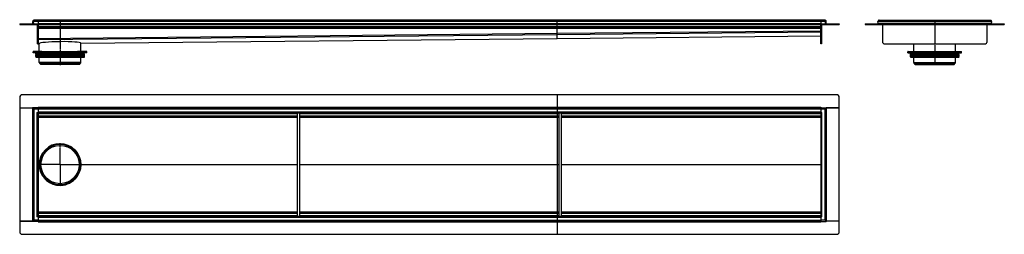
# Model space of a CAD drawing. Units: millimetres. Extents: x -1442 to 2351, y -625 to 200.
import ezdxf

# ---------------------------------------------------------------- set-up
doc = ezdxf.new("R2010")
doc.units = ezdxf.units.MM
doc.header["$LTSCALE"] = 16.335
doc.linetypes.add('CENTER', pattern=[0.6, 0.375, -0.075, 0.075, -0.075])
doc.layers.get('0').update_dxf_attribs({"linetype": 'CONTINUOUS'})
doc.layers.add('AXES', color=7, linetype='CONTINUOUS')
doc.layers.add('DEFAULT_1', color=7, linetype='CENTER')

msp = doc.modelspace()

# ---------------------------------------------------------------- linework, layer by layer
at = {"color": 7, "linetype": 'Continuous'}
for p, q in [((-1390.9, 186.1), (-1391.2, 193.9)), ((-1389.2, 193.9), (-1391.2, 193.9)), ((-1391.2, 193.9), (-1389.2, 193.9)), ((-1388.9, 186.1), (-1389.2, 193.9)), ((-1389.2, 193.9), (-1388.9, 184)), ((1660.8, 198), (-1387.2, 198)), ((-1371.2, 198), (-1371.2, 184)), ((628.8, 147.9), (628.8, 198)), ((1644.8, 198), (1644.8, 184)), ((1662.5, 184), (1662.8, 193.9)), ((1662.5, 186.1), (1662.8, 193.9)), ((1662.8, 193.9), (1664.8, 193.9)), ((1664.8, 193.9), (1662.8, 193.9)), ((1664.5, 186.1), (1664.8, 193.9)), ((1864.7, 186.1), (1864.5, 193.9)), ((1864.5, 193.9), (1866.5, 193.9)), ((1868.5, 198), (2297.5, 198)), ((2301.5, 193.9), (2299.5, 193.9)), ((2301.5, 193.9), (2301.1, 184)), ((-1441.7, 184), (-1441.7, 182)), ((-1441.7, 184), (-1441.7, 182)), ((-1441.7, 184), (1715.3, 184)), ((-1441.7, 182), (1715.3, 182)), ((-1373.2, 108), (-1373.2, 182)), ((-1371.2, 182), (-1371.2, 108)), ((-1371.2, 170), (1644.8, 170)), ((1644.8, 108), (1644.8, 182)), ((1646.8, 182), (1646.8, 108)), ((1715.3, 184), (1715.3, 182)), ((1715.3, 184), (1715.3, 182)), ((1814.7, 184), (1814.7, 182)), ((1814.7, 184), (1864.7, 184)), ((1814.7, 182), (1864.7, 182)), ((1864.7, 186.1), (1864.8, 184)), ((1864.7, 184), (1864.7, 182)), ((1864.8, 184.3), (1864.8, 183.8)), ((1864.8, 184), (1864.8, 182)), ((1864.8, 184), (2301.1, 184)), ((1864.8, 183.8), (1864.8, 183.6)), ((1864.8, 182), (2301.1, 182)), ((1882.5, 182), (1882.5, 113)), ((2283.5, 182), (2283.5, 113)), ((2301.2, 184.3), (2301.1, 183.8)), ((2301.1, 184), (2301.1, 182)), ((2301.1, 183.8), (2301.1, 183.6)), ((2301.2, 184), (2351.2, 184)), ((2301.2, 184), (2301.2, 182)), ((2301.2, 182), (2351.2, 182)), ((2351.2, 184), (2351.2, 182)), ((-1371.2, 108), (-1371.2, 123.9)), ((-1206, 109.7), (628.8, 128)), ((628.8, 145.9), (628.8, 147.9)), ((628.8, 143.9), (628.8, 147.9)), ((628.8, 144), (628.8, 145.9)), ((628.8, 145.9), (628.8, 145.9)), ((628.8, 143.9), (628.8, 144)), ((628.8, 128), (628.8, 143.9)), ((628.8, 128), (1644.8, 138)), ((628.8, 128), (628.8, 128)), ((628.8, 128), (628.8, 128)), ((-1356.5, 78), (-1389, 78)), ((-1373.2, 108), (-1371.2, 108)), ((-1371.2, 108), (-1371.2, 108)), ((-1371.2, 108), (-1366.3, 108)), ((-1366.3, 108.1), (-1366.3, 108.1)), ((-1366.3, 108.1), (-1366.3, 108.1)), ((-1366.3, 108.1), (-1366.3, 108.1)), ((-1366.3, 108.1), (-1366.3, 108)), ((-1364.7, 73), (-1364.7, 77)), ((-1354.1, 73), (-1354.1, 77)), ((-1353.4, 78), (-1219, 78)), ((-1218.3, 73), (-1218.3, 77)), ((-1183.5, 78), (-1215.9, 78)), ((-1207.7, 73), (-1207.7, 77)), ((-1206, 109.7), (-1206, 109.7)), ((1646.8, 108), (1644.8, 108)), ((1887.5, 108), (2278.5, 108)), ((1980.2, 78), (2012.7, 78)), ((2004.5, 73), (2004.5, 77)), ((2015.1, 73), (2015.1, 77)), ((2015.8, 78), (2150.1, 78)), ((2150.8, 73), (2150.8, 77)), ((2153.3, 78), (2185.7, 78)), ((2161.4, 73), (2161.4, 77)), ((-1182.5, 73), (-1390, 73)), ((1979.2, 73), (2186.7, 73)), ((-1441.7, -98.5), (-1441.7, -138.5)), ((1705.3, -88.5), (-1431.7, -88.5)), ((628.8, -88.5), (628.8, -624.9)), ((1715.3, -138.5), (1715.3, -98.5)), ((-1441.7, -138.5), (-1441.7, -574.8)), ((-1441.7, -138.5), (-1392.9, -138.5)), ((-1441.7, -138.5), (-1391.2, -138.5)), ((-1391.2, -138.2), (-1391.2, -575.2)), ((-1391.2, -138.2), (-1389, -140.4)), ((-1391.2, -138.2), (-1387.2, -142.2)), ((-1371.2, -138.2), (-1391.2, -138.2)), ((-1391.2, -140.2), (-1391.2, -140.2)), ((-1391.2, -140.2), (-1391.2, -140.2)), ((-1389.2, -138.2), (-1389.2, -138.2)), ((-1389.2, -138.2), (-1389.2, -138.2)), ((-1389.2, -138.2), (-1389.2, -138.2)), ((-1371.2, -136.5), (-1371.2, -557.1)), ((-1371.2, -138.2), (1644.8, -138.2)), ((1644.8, -136.5), (1644.8, -576.9)), ((1644.8, -138.2), (1664.8, -138.2)), ((1664.8, -138.2), (1660.8, -142.2)), ((1664.8, -138.2), (1662.6, -140.4)), ((1662.8, -138.2), (1662.8, -138.2)), ((1662.8, -138.2), (1662.8, -138.2)), ((1662.8, -138.2), (1662.8, -138.2)), ((1664.8, -138.2), (1664.8, -575.2)), ((1664.8, -138.5), (1715.3, -138.5)), ((1664.8, -140.2), (1664.8, -140.2)), ((1664.8, -140.2), (1664.8, -140.2)), ((1715.3, -138.5), (1666.5, -138.5)), ((1715.3, -574.8), (1715.3, -138.5)), ((-1375.2, -156.2), (-1371.2, -156.2)), ((-1371.2, -158.2), (1644.8, -158.2)), ((-1371.2, -173.2), (-371.2, -173.2)), ((-371.2, -555.2), (-371.2, -158.2)), ((-363.2, -555.2), (-363.2, -158.2)), ((-363.2, -173.2), (636.8, -173.2)), ((636.8, -555.2), (636.8, -158.2)), ((644.8, -555.2), (644.8, -158.2)), ((644.8, -173.2), (1644.8, -173.2)), ((1644.8, -156.2), (1648.8, -156.2)), ((-1300.3, -277.9), (-1272.1, -277.9)), ((-1366.2, -356.7), (-1365, -356.7)), ((-1207.5, -356.7), (-1206.2, -356.7)), ((-1300.3, -435.4), (-1272.1, -435.4)), ((-1371.2, -557.2), (-1375.2, -557.2)), ((-1371.2, -540.2), (-371.2, -540.2)), ((-1371.2, -555.2), (1644.8, -555.2)), ((-1371.2, -557.2), (-1371.2, -575.2)), ((-363.2, -540.2), (636.8, -540.2)), ((644.8, -540.2), (1644.8, -540.2)), ((1648.8, -557.2), (1644.8, -557.2)), ((-1441.7, -574.8), (-1392.9, -574.8)), ((-1441.7, -574.9), (-1441.7, -614.9)), ((-1391.2, -574.9), (-1441.7, -574.9)), ((-1387.2, -571.2), (-1391.2, -575.2)), ((-1391.2, -575.2), (-1389, -573)), ((-1391.2, -573.2), (-1391.2, -573.2)), ((-1391.2, -573.2), (-1391.2, -573.2)), ((-1371.2, -575.2), (-1391.2, -575.2)), ((-1389.2, -575.2), (-1389.2, -575.2)), ((-1389.2, -575.2), (-1389.2, -575.2)), ((-1389.2, -575.2), (-1389.2, -575.2)), ((-1371.2, -575.2), (-1371.2, -576.9)), ((-1371.2, -575.2), (1644.8, -575.2)), ((1644.8, -575.2), (1664.8, -575.2)), ((1660.8, -571.2), (1664.8, -575.2)), ((1664.8, -575.2), (1662.6, -573)), ((1662.8, -575.2), (1662.8, -575.2)), ((1662.8, -575.2), (1662.8, -575.2)), ((1662.8, -575.2), (1662.8, -575.2)), ((1664.8, -573.2), (1664.8, -573.2)), ((1664.8, -573.2), (1664.8, -573.2)), ((1715.3, -574.9), (1664.8, -574.9)), ((1715.3, -574.8), (1666.5, -574.8)), ((1715.3, -614.9), (1715.3, -574.9)), ((-1431.7, -624.9), (1705.3, -624.9))]:
    msp.add_line(p, q, dxfattribs=at)
at = {"color": 9, "linetype": 'Continuous'}
for p, q in [((1662.8, 193.9), (-1389.2, 193.9)), ((1864.5, 193.9), (2301.5, 193.9)), ((-1431.7, 184), (-1431.7, 182)), ((-1390.9, 186.1), (-1388.9, 186.1)), ((-1371.2, 186.1), (1644.8, 186.1)), ((-1371.2, 174), (1644.8, 174)), ((-1371.2, 168), (1644.8, 168)), ((628.8, 147.9), (1644.8, 157.9)), ((628.8, 143.9), (1644.8, 153.9)), ((1664.5, 186.1), (1662.5, 186.1)), ((1705.3, 184), (1705.3, 182)), ((1824.7, 184), (1824.7, 182)), ((1864.7, 186.1), (2301.2, 186.1)), ((2341.2, 184), (2341.2, 182)), ((-1371.2, 127.9), (628.8, 147.9)), ((-1371.2, 123.9), (628.8, 143.9)), ((-1206, 109.7), (628.8, 128)), ((628.8, 128), (1644.8, 138)), ((-1390, 77), (-1364.7, 77)), ((-1373.2, 113), (-1371.2, 113)), ((-1371.2, 108), (-1366.3, 108.1)), ((-1356.6, 78), (-1356.6, 73)), ((-1354.1, 77), (-1218.3, 77)), ((-1215.8, 78), (-1215.8, 73)), ((-1207.7, 77), (-1182.5, 77)), ((1646.8, 113), (1644.8, 113)), ((1979.2, 77), (2004.5, 77)), ((2012.6, 78), (2012.6, 73)), ((2015.1, 77), (2150.8, 77)), ((2153.3, 78), (2153.3, 73)), ((2161.4, 77), (2186.7, 77)), ((-1392.9, -138.5), (-1392.9, -574.8)), ((-1387.2, -142.2), (-1387.2, -571.2)), ((-1387.2, -142.2), (-1371.2, -142.2)), ((-1371.2, -136.5), (1644.8, -136.5)), ((-1371.2, -142.2), (1644.8, -142.2)), ((1644.8, -142.2), (1660.8, -142.2)), ((1660.8, -571.2), (1660.8, -142.2)), ((1666.5, -574.8), (1666.5, -138.5)), ((-1375.2, -156.2), (-1375.2, -557.2)), ((-1371.2, -154.2), (1644.8, -154.2)), ((-1371.2, -160.2), (-371.2, -160.2)), ((-1371.2, -169.2), (-371.2, -169.2)), ((-1371.2, -175), (-371.2, -175)), ((-363.2, -160.2), (636.8, -160.2)), ((-363.2, -169.2), (636.8, -169.2)), ((-363.2, -175), (636.8, -175)), ((644.8, -160.2), (1644.8, -160.2)), ((644.8, -169.2), (1644.8, -169.2)), ((644.8, -175), (1644.8, -175)), ((1648.8, -557.2), (1648.8, -156.2)), ((-1371.2, -356.5), (-1366.4, -356.5)), ((-1371.2, -356.9), (-1366.4, -356.9)), ((-1366.4, -356.5), (-1366.3, -356.3)), ((-1366.4, -356.9), (-1366.3, -357)), ((-1206.1, -356.5), (-371.2, -356.5)), ((-1206.1, -356.9), (-371.2, -356.9)), ((-363.2, -356.5), (636.8, -356.5)), ((-363.2, -356.9), (636.8, -356.9)), ((644.8, -356.5), (1644.8, -356.5)), ((644.8, -356.9), (1644.8, -356.9)), ((-1371.2, -538.4), (-371.2, -538.4)), ((-1371.2, -544.2), (-371.2, -544.2)), ((-1371.2, -553.2), (-371.2, -553.2)), ((-1371.2, -559.2), (1644.8, -559.2)), ((-363.2, -538.4), (636.8, -538.4)), ((-363.2, -544.2), (636.8, -544.2)), ((-363.2, -553.2), (636.8, -553.2)), ((644.8, -538.4), (1644.8, -538.4)), ((644.8, -544.2), (1644.8, -544.2)), ((644.8, -553.2), (1644.8, -553.2)), ((-1371.2, -571.2), (-1387.2, -571.2)), ((-1371.2, -571.2), (1644.8, -571.2)), ((-1371.2, -576.9), (1644.8, -576.9)), ((1660.8, -571.2), (1644.8, -571.2))]:
    msp.add_line(p, q, dxfattribs=at)
at = {"color": 7, "linetype": 'Continuous'}
for radius in [80, 78.8]:
    msp.add_circle((-1286.2, -356.7), radius, dxfattribs=at)
for centre, radius, start, end in [((-1387.2, 194), 4, 90, 182), ((-1387.2, 194), 3.99, 173.2467, 182.006), ((-1387.2, 194), 2, 179.1208, 182), ((-1387.2, 194), 4.02, 89.9958, 93.9308), ((1660.8, 194), 4, 358, 90), ((1660.8, 194), 3.98, 78.0922, 90.0292), ((1660.8, 194), 4, 357.9977, 6.7305), ((1868.5, 194), 4, 90, 182), ((1868.4, 194), 3.99, 173.2652, 182.006), ((1868.5, 194), 3.99, 89.9846, 101.8981), ((2297.5, 194), 4, 358, 90), ((2297.5, 194), 3.98, 78.1319, 90.027), ((2297.5, 194), 4, 357.9975, 6.4576), ((-1392.9, 186), 2, 270, 2), ((-1392.9, 186), 4, 329.9829, 2), ((1666.5, 186), 4, 178, 210.0171), ((1666.5, 186), 2, 178, 270), ((1862.7, 186), 2, 270, 353.3504), ((2303.2, 186), 2, 186.6496, 270), ((-1356.5, 76.4), 1.58, 86.5321, 89.9837), ((-1315.2, 97.9), 44.6, 208.7252, 209.4418), ((-1257.2, 97.9), 44.6, 330.5582, 331.2748), ((1887.5, 113), 5, 180, 270), ((2012.7, 76.4), 1.58, 86.5321, 89.9837), ((2053.9, 97.9), 44.6, 208.7252, 209.4418), ((2112, 97.9), 44.6, 330.5582, 331.2748), ((2278.5, 113), 5, 270, 360), ((-1431.7, -98.5), 10, 90, 180), ((1705.3, -98.5), 10, 0, 90), ((-1338.1, -295.3), 0.2, 299.1645, 321.2055), ((-1234.3, -295.3), 0.2, 218.8414, 241.0577), ((-1347.6, -304.8), 0.2, 308.5634, 330.8966), ((-1224.8, -304.8), 0.2, 209.351, 231.5938), ((-1286.2, -356.7), 80.2, 179.8754, 180.1246), ((-1286.2, -356.7), 80.2, 359.8754, 0.1246), ((-1347.6, -408.6), 0.2, 29.1034, 51.4366), ((-1224.8, -408.6), 0.2, 128.4062, 150.649), ((-1338.1, -418), 0.2, 38.7945, 60.8355), ((-1234.3, -418), 0.2, 118.9423, 141.1586), ((-1431.7, -614.9), 10, 180, 270), ((1705.3, -614.9), 10, 270, 360)]:
    msp.add_arc(centre, radius, start, end, dxfattribs=at)
for centre, major_axis, ratio, start_param, end_param in [((-1286.2, 108.8), (80.1, 0.8), 0.08748, 0.001293, 3.138536), ((-1286.2, -356.7), (79.6, -9.1), 1, 0.115981, 3.253224), ((-1286.2, -356.7), (-9.1, 79.6), 1, 1.459165, 2.850777), ((-1286.2, -356.5), (79.6, -9.1), 1, -3.139404, -3.029961), ((-1286.2, -356.9), (79.6, 9.1), 1, 3.029961, 3.139404), ((-1286.2, -356.7), (79.6, 9.1), 1, 4.421574, 6.167204)]:
    msp.add_ellipse(centre, major_axis=major_axis, ratio=ratio, start_param=start_param, end_param=end_param, dxfattribs=at)
for points, knots in [([(-1364.7, 77), (-1364.7, 77.1), (-1364.6, 77.4), (-1364.5, 77.7), (-1364.3, 77.9), (-1364.1, 78), (-1364, 78), (-1364, 78)], [0, 0, 0, 0, 0.287505, 0.554327, 0.789007, 0.896384, 1, 1, 1, 1]), ([(-1356.4, 78), (-1356, 78), (-1355.5, 77.7), (-1355, 77.3), (-1354.7, 77), (-1354.5, 76.7), (-1354.3, 76.5)], [0, 0, 0, 0, 0.460041, 0.590002, 0.723925, 1, 1, 1, 1]), ([(-1353.4, 78), (-1353.4, 78), (-1353.5, 78), (-1353.7, 77.9), (-1353.9, 77.7), (-1354, 77.4), (-1354.1, 77.1), (-1354.1, 77)], [0, 0, 0, 0, 0.103616, 0.210993, 0.445673, 0.712495, 1, 1, 1, 1]), ([(-1218.3, 77), (-1218.3, 77.1), (-1218.4, 77.4), (-1218.5, 77.7), (-1218.7, 77.9), (-1218.9, 78), (-1219, 78), (-1219, 78)], [0, 0, 0, 0, 0.287505, 0.554327, 0.789007, 0.896384, 1, 1, 1, 1]), ([(-1218.1, 76.5), (-1217.9, 76.7), (-1217.7, 77), (-1217.4, 77.4), (-1217, 77.7), (-1216.5, 77.9), (-1216.1, 78), (-1215.9, 78)], [0, 0, 0, 0, 0.276681, 0.410634, 0.540321, 0.78278, 1, 1, 1, 1]), ([(-1208.4, 78), (-1208.4, 78), (-1208.3, 78), (-1208.1, 77.9), (-1207.9, 77.7), (-1207.8, 77.4), (-1207.7, 77.1), (-1207.7, 77)], [0, 0, 0, 0, 0.103616, 0.210993, 0.445673, 0.712495, 1, 1, 1, 1]), ([(2004.5, 77), (2004.5, 77.1), (2004.5, 77.4), (2004.7, 77.7), (2004.9, 77.9), (2005.1, 78), (2005.1, 78), (2005.2, 78)], [0, 0, 0, 0, 0.287505, 0.554327, 0.789007, 0.896384, 1, 1, 1, 1]), ([(2012.8, 78), (2013.2, 78), (2013.7, 77.7), (2014.2, 77.3), (2014.5, 77), (2014.7, 76.7), (2014.8, 76.5)], [0, 0, 0, 0, 0.460041, 0.590002, 0.723925, 1, 1, 1, 1]), ([(2015.8, 78), (2015.8, 78), (2015.7, 78), (2015.5, 77.9), (2015.3, 77.7), (2015.1, 77.4), (2015.1, 77.1), (2015.1, 77)], [0, 0, 0, 0, 0.103616, 0.210993, 0.445673, 0.712495, 1, 1, 1, 1]), ([(2150.8, 77), (2150.8, 77.1), (2150.8, 77.4), (2150.6, 77.7), (2150.4, 77.9), (2150.3, 78), (2150.2, 78), (2150.1, 78)], [0, 0, 0, 0, 0.287505, 0.554327, 0.789007, 0.896384, 1, 1, 1, 1]), ([(2151.1, 76.5), (2151.2, 76.7), (2151.4, 77), (2151.8, 77.4), (2152.2, 77.7), (2152.6, 77.9), (2153.1, 78), (2153.3, 78)], [0, 0, 0, 0, 0.276681, 0.410634, 0.540321, 0.78278, 1, 1, 1, 1]), ([(2160.7, 78), (2160.8, 78), (2160.9, 78), (2161, 77.9), (2161.2, 77.7), (2161.4, 77.4), (2161.4, 77.1), (2161.4, 77)], [0, 0, 0, 0, 0.103616, 0.210993, 0.445673, 0.712495, 1, 1, 1, 1]), ([(-1391.2, -138.5), (-1391.4, -138.5), (-1392, -138.5), (-1392.6, -138.5), (-1392.9, -138.5)], [0, 0, 0, 0, 0.423945, 1, 1, 1, 1]), ([(1664.8, -138.5), (1665, -138.5), (1665.6, -138.5), (1666.2, -138.5), (1666.5, -138.5)], [0, 0, 0, 0, 0.423945, 1, 1, 1, 1]), ([(-1366.3, -357), (-1366.3, -357), (-1366.3, -356.7), (-1366.3, -356.5), (-1366.3, -356.3)], [0, 0, 0, 0, 0.249731, 1, 1, 1, 1]), ([(-1391.2, -574.9), (-1391.4, -574.9), (-1392, -574.8), (-1392.6, -574.8), (-1392.9, -574.8)], [0, 0, 0, 0, 0.423945, 1, 1, 1, 1]), ([(1664.8, -574.9), (1665, -574.9), (1665.6, -574.8), (1666.2, -574.8), (1666.5, -574.8)], [0, 0, 0, 0, 0.423945, 1, 1, 1, 1])]:
    msp.add_open_spline(points, degree=3, knots=knots, dxfattribs=at)
at = {"layer": 'AXES', "color": 7, "linetype": 'Continuous'}
for p, q in [((-1390, 73), (-1390, 77)), ((-1388.9, 78), (-1364, 78)), ((-1366.2, 78), (-1366.2, 108.4)), ((-1208.4, 78), (-1183.5, 78)), ((-1206.2, 78), (-1206.2, 110.1)), ((-1182.5, 73), (-1182.5, 77)), ((1979.2, 73), (1979.2, 77)), ((1980.3, 78), (2005.2, 78)), ((2003, 78), (2003, 108)), ((2160.7, 78), (2185.7, 78)), ((2163, 78), (2163, 108)), ((2186.7, 73), (2186.7, 77)), ((-1379.9, 69.3), (-1379.3, 71.7)), ((-1379.9, 63.3), (-1378.9, 67.2)), ((-1379.9, 57.3), (-1378.9, 61.2)), ((-1379.1, 68.2), (-1379.8, 68.8)), ((-1379.1, 62.2), (-1379.8, 62.8)), ((-1379.3, 56.3), (-1379.8, 56.8)), ((-1378.5, 56), (-1193.9, 56)), ((-1366.2, 35.8), (-1366.2, 56)), ((-1206.2, 35.8), (-1206.2, 56)), ((-1192.5, 63.3), (-1193.5, 67.2)), ((-1192.5, 57.3), (-1193.5, 61.2)), ((-1193.3, 68.2), (-1192.6, 68.8)), ((-1193.3, 62.2), (-1192.6, 62.8)), ((-1193.2, 56.3), (-1192.6, 56.8)), ((-1192.5, 69.3), (-1193.1, 71.7)), ((1989.2, 69.3), (1989.9, 71.7)), ((1989.2, 63.3), (1990.3, 67.2)), ((1989.2, 57.3), (1990.3, 61.2)), ((1990, 68.2), (1989.4, 68.8)), ((1990, 62.2), (1989.4, 62.8)), ((1989.9, 56.3), (1989.4, 56.8)), ((1990.6, 56), (2175.3, 56)), ((2003, 35.8), (2003, 56)), ((2163, 35.8), (2163, 56)), ((2176.7, 63.3), (2175.6, 67.2)), ((2176.7, 57.3), (2175.6, 61.2)), ((2175.9, 68.2), (2176.6, 68.8)), ((2175.9, 62.2), (2176.6, 62.8)), ((2176.7, 69.3), (2176, 71.7)), ((2176, 56.3), (2176.6, 56.8)), ((-1360.7, 28), (-1365.4, 33.5)), ((-1211.7, 28), (-1360.7, 28)), ((-1211.7, 28), (-1207, 33.5)), ((2008.4, 28), (2003.8, 33.5)), ((2008.4, 28), (2157.5, 28)), ((2157.5, 28), (2162.1, 33.5))]:
    msp.add_line(p, q, dxfattribs=at)
at = {"layer": 'AXES', "color": 9, "linetype": 'Continuous'}
for p, q in [((-1379.9, 69.3), (-1192.5, 69.3)), ((-1379.9, 63.3), (-1192.5, 63.3)), ((-1379.9, 57.3), (-1192.5, 57.3)), ((-1379.8, 68.8), (-1192.6, 68.8)), ((-1379.8, 62.8), (-1192.6, 62.8)), ((-1379.8, 56.8), (-1192.6, 56.8)), ((-1379.3, 71.7), (-1193.1, 71.7)), ((-1379.3, 56.3), (-1193.2, 56.3)), ((-1379.1, 68.2), (-1193.3, 68.2)), ((-1379.1, 62.2), (-1193.3, 62.2)), ((-1378.9, 67.2), (-1193.5, 67.2)), ((-1378.9, 61.2), (-1193.5, 61.2)), ((1989.2, 69.3), (2176.7, 69.3)), ((1989.2, 63.3), (2176.7, 63.3)), ((1989.2, 57.3), (2176.7, 57.3)), ((1989.4, 68.8), (2176.6, 68.8)), ((1989.4, 62.8), (2176.6, 62.8)), ((1989.4, 56.8), (2176.6, 56.8)), ((1989.9, 71.7), (2176, 71.7)), ((1989.9, 56.3), (2176, 56.3)), ((1990, 68.2), (2175.9, 68.2)), ((1990, 62.2), (2175.9, 62.2)), ((1990.3, 67.2), (2175.6, 67.2)), ((1990.3, 61.2), (2175.6, 61.2)), ((-1206.2, 35.8), (-1366.2, 35.8)), ((-1207, 33.5), (-1365.4, 33.5)), ((2003, 35.8), (2163, 35.8)), ((2003.8, 33.5), (2162.1, 33.5))]:
    msp.add_line(p, q, dxfattribs=at)
for radius in [80.1, 78.2]:
    msp.add_circle((-1286.2, -356.7), radius, dxfattribs=at)
at = {"layer": 'AXES', "color": 7, "linetype": 'Continuous'}
msp.add_circle((-1286.2, -356.7), 73.6, dxfattribs=at)
for centre, radius, start, end in [((-1389, 77), 1, 90, 180), ((-1183.5, 77), 1, 0, 90), ((1980.2, 77), 1, 90, 180), ((2185.7, 77), 1, 0, 90), ((-1380.3, 72), 1, 345, 90), ((-1379.5, 69.2), 0.5, 165, 225), ((-1379.5, 63.2), 0.5, 165, 225), ((-1379.5, 57.2), 0.5, 165, 225), ((-1378.5, 57), 1, 225, 270), ((-1379.9, 67.5), 1, 345, 45), ((-1379.9, 61.5), 1, 345, 45), ((-1193.9, 57), 1, 270, 315), ((-1192.5, 67.5), 1, 135, 195), ((-1192.5, 61.5), 1, 135, 195), ((-1192.1, 72), 1, 90, 195), ((-1193, 69.2), 0.5, 315, 15), ((-1193, 63.2), 0.5, 315, 15), ((-1193, 57.2), 0.5, 315, 15), ((1988.9, 72), 1, 345, 90), ((1989.7, 69.2), 0.5, 165, 225), ((1989.7, 63.2), 0.5, 165, 225), ((1989.7, 57.2), 0.5, 165, 225), ((1990.6, 57), 1, 225, 270), ((1989.3, 67.5), 1, 345, 45), ((1989.3, 61.5), 1, 345, 45), ((2175.3, 57), 1, 270, 315), ((2176.6, 67.5), 1, 135, 195), ((2176.6, 61.5), 1, 135, 195), ((2177, 72), 1, 90, 195), ((2176.2, 69.2), 0.5, 315, 15), ((2176.2, 63.2), 0.5, 315, 15), ((2176.2, 57.2), 0.5, 315, 15), ((-1362.7, 35.8), 3.5, 180, 220), ((-1209.7, 35.8), 3.5, 320, 360), ((2006.5, 35.8), 3.5, 180, 220), ((2159.5, 35.8), 3.5, 320, 360)]:
    msp.add_arc(centre, radius, start, end, dxfattribs=at)
at = {"layer": 'DEFAULT_1', "color": 7, "linetype": 'CENTER'}
for p, q in [((-1286.2, 200.2), (-1286.2, 26)), ((2083, 199.8), (2083, 26)), ((-1286.2, -356.7), (-1286.2, -274.7)), ((-1366.2, -356.7), (-1368.2, -356.7)), ((-1286.2, -356.7), (-1365, -356.7)), ((-1286.2, -356.7), (-1286.2, -438.7)), ((-1286.2, -356.7), (-1207.5, -356.7)), ((-1206.2, -356.7), (-1204.2, -356.7))]:
    msp.add_line(p, q, dxfattribs=at)

doc.saveas('drawing.dxf')
